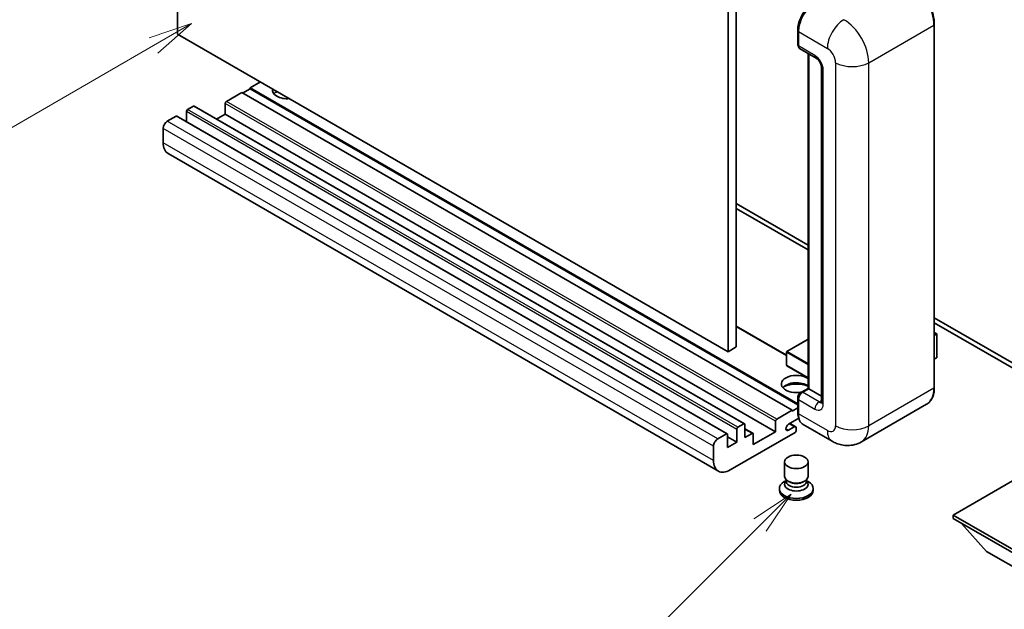
# Model space of a CAD drawing. Units: millimetres. Extents: x -32 to 10986, y 51 to 1456.
# Drawn here: x 56 to 224, y 503 to 604 of the extents above; entities that cross this region are included whole.
import ezdxf

# ---------------------------------------------------------------- set-up
doc = ezdxf.new("R2010")
doc.units = ezdxf.units.MM
doc.layers.add('Symbol (TK)', color=100, linetype='Continuous', lineweight=18, true_color=0x00ff3f)
doc.layers.add('Visible (ISO)', color=7, linetype='Continuous', lineweight=35)
doc.layers.add('Visible Narrow (ISO)', color=7, linetype='Continuous', lineweight=25)
doc.styles.add('Note Text (TK2)', font='MS PGothic.ttf')

# ---------------------------------------------------------------- blocks, each defined once
blk = doc.blocks.new('バルーン4')
at = {"layer": 'Symbol (TK)', "color": 100, "true_color": 0x00ff40}
for p, q in [((53.577, 191.844), (51.162, 191.028)), ((51.412, 190.594), (53.577, 191.844)), ((51.662, 190.161), (53.577, 191.844)), ((51.412, 190.594), (40.757, 184.442))]:
    blk.add_line(p, q, dxfattribs=at)
at = {"layer": 'Symbol (TK)'}
blk.add_circle((38.159, 182.942), 3, dxfattribs=at)
at = {"layer": 'Symbol (TK)', "color": 7, "insert": (38.159, 182.919), "char_height": 2, "attachment_point": 5, "style": 'Note Text (TK2)'}
blk.add_mtext('1', dxfattribs=at)
blk = doc.blocks.new('バルーン7')
at = {"layer": 'Symbol (TK)', "color": 100, "true_color": 0x00ff40}
for p, q in [((87.72, 165.04), (85.599, 163.626)), ((85.953, 163.273), (87.72, 165.04)), ((86.306, 162.919), (87.72, 165.04)), ((85.953, 163.273), (79.626, 156.946))]:
    blk.add_line(p, q, dxfattribs=at)
at = {"layer": 'Symbol (TK)'}
blk.add_circle((77.513, 154.833), 3, dxfattribs=at)
at = {"layer": 'Symbol (TK)', "color": 7, "insert": (77.513, 154.81), "char_height": 2, "attachment_point": 5, "style": 'Note Text (TK2)'}
blk.add_mtext('11', dxfattribs=at)

msp = doc.modelspace()

# ---------------------------------------------------------------- linework, layer by layer
at = {"layer": 'Visible (ISO)'}
for p, q in [((82.6377, 601.0529), (82.6377, 664.7397)), ((178.0971, 611.2591), (178.0971, 547.5724)), ((176.6829, 610.4426), (176.6829, 546.7559)), ((211.9347, 540.6322), (211.9347, 602.6859)), ((176.6829, 546.7559), (82.6377, 601.0529)), ((188.5952, 599.2975), (188.5952, 601.747)), ((188.7037, 601.4612), (188.7037, 599.0117)), ((188.9109, 598.5539), (191.7393, 596.9209)), ((190.3629, 540.4908), (190.3629, 597.7156)), ((190.4715, 597.6529), (190.4715, 540.4281)), ((192.6535, 595.3375), (192.6535, 538.1827)), ((96.7799, 592.888), (95.0121, 591.8673)), ((93.5979, 591.0509), (90.9816, 589.5403)), ((187.6431, 536.7538), (93.5979, 591.0509)), ((95.0121, 591.704), (93.7393, 590.9692)), ((188.5952, 537.8371), (95.0121, 591.8673)), ((95.0121, 591.8673), (95.0121, 591.704)), ((188.5952, 537.6738), (95.0121, 591.704)), ((90.7695, 589.1729), (90.7695, 587.3766)), ((84.1227, 587.7849), (84.1227, 586.09)), ((85.3247, 588.7238), (84.3348, 588.1523)), ((179.5199, 534.4417), (85.4747, 588.7387)), ((90.7695, 587.3766), (89.3017, 586.5292)), ((184.8147, 533.0796), (90.7695, 587.3766)), ((82.3549, 587.0092), (80.87, 586.1519)), ((176.5501, 532.727), (82.5049, 587.0241)), ((80.1629, 584.9271), (80.1629, 582.4776)), ((175.0365, 526.3495), (80.9913, 580.6465)), ((178.0971, 572.0673), (190.3629, 564.9856)), ((178.0971, 571.2508), (190.3629, 564.1692)), ((211.9347, 552.5312), (234.4889, 539.5095)), ((186.6946, 546.1394), (178.0971, 551.1032)), ((211.9347, 551.7147), (234.4889, 538.693)), ((190.3629, 548.8908), (186.7446, 546.8017)), ((211.9347, 550.0339), (212.3504, 549.7939)), ((212.3211, 549.7769), (211.9347, 549.5539)), ((212.3211, 549.7769), (212.3504, 549.7939)), ((212.3504, 549.7939), (212.3504, 545.7353)), ((178.0971, 547.5724), (176.6829, 546.7559)), ((186.6946, 546.7151), (186.6946, 544.4289)), ((212.3211, 545.6945), (211.9347, 545.4714)), ((190.3629, 542.2532), (186.7446, 544.3423)), ((189.1091, 539.7668), (190.3629, 540.4908)), ((190.4715, 540.4281), (189.4109, 539.8157)), ((190.4362, 540.4485), (190.3629, 540.4908)), ((190.4362, 540.4485), (190.4715, 540.4281)), ((190.4715, 540.4281), (192.6535, 539.1683)), ((188.5952, 536.4272), (188.5952, 538.8767)), ((188.7037, 538.5909), (188.7037, 536.1415)), ((185.0268, 535.2433), (187.6431, 536.7538)), ((187.6431, 536.5905), (188.5952, 537.1402)), ((187.6431, 536.7538), (187.6431, 536.5905)), ((210.6188, 537.7835), (199.4819, 531.3536)), ((188.7875, 535.3733), (187.0244, 534.3554)), ((178.1679, 531.2833), (178.1679, 533.4878)), ((178.38, 533.8553), (179.3699, 534.4268)), ((179.5821, 534.3043), (179.5821, 532.0998)), ((180.9341, 532.8087), (179.5821, 533.5893)), ((184.8147, 533.0796), (184.8147, 534.8759)), ((187.0244, 533.3347), (187.9966, 533.8961)), ((188.2466, 533.9209), (187.2592, 534.491)), ((188.3502, 533.692), (188.3502, 533.3245)), ((194.4819, 531.4526), (189.5322, 534.3103)), ((174.9152, 531.8548), (176.4001, 532.7122)), ((176.6122, 532.5897), (176.6122, 530.3852)), ((178.1679, 531.2833), (176.6122, 532.1814)), ((188.1381, 532.9571), (177.0365, 526.5476)), ((179.5821, 532.0998), (180.7841, 532.7938)), ((180.9963, 530.8751), (184.8147, 533.0796)), ((180.9963, 532.6713), (180.9963, 530.8751)), ((174.2081, 528.1806), (174.2081, 530.6301)), ((176.6122, 530.3852), (178.1679, 531.2833)), ((186.3502, 525.4556), (186.3502, 527.9357)), ((190.3502, 525.4556), (190.3502, 527.9357)), ((229.7159, 527.2416), (215.1495, 518.8317)), ((185.4502, 523.3633), (185.4502, 523.0367)), ((186.5918, 524.7159), (186.2996, 524.5472)), ((186.6127, 524.7539), (186.4442, 524.4481)), ((186.6127, 524.5982), (186.6127, 524.8837)), ((187.1216, 524.5319), (186.936, 524.6391)), ((189.5788, 524.5319), (189.7644, 524.6391)), ((190.0877, 524.5982), (190.0877, 524.8837)), ((190.0877, 524.7539), (190.2561, 524.4481)), ((190.1086, 524.7159), (190.4008, 524.5472)), ((191.2502, 523.3633), (191.2502, 523.0367)), ((215.1495, 518.8317), (215.1495, 518.2602)), ((215.1495, 518.8317), (229.7159, 510.4218)), ((215.1495, 518.2602), (229.7159, 509.8503)), ((220.8771, 512.6264), (216.606, 517.4193)), ((220.8771, 512.6264), (229.7159, 507.5233))]:
    msp.add_line(p, q, dxfattribs=at)
for centre, start, end in [((186.7946, 546.7151), 120, 180), ((186.7946, 544.4289), 180, 240)]:
    msp.add_arc(centre, 0.1, start, end, dxfattribs=at)
for centre, major_axis, start_param, end_param in [((191.5322, 603.0942), (-2, -3.4641), 3.92699082, 5.49778714), ((189.4109, 599.4199), (-0.5, -0.866), 5.49778714, 6.28318531), ((101.3761, 591.4591), (-2.55, 0), 6.12666207, 8.01050487), ((101.3761, 590.1935), (2.55, 0), 2.33658539, 2.69731031), ((101.3761, 589.4179), (-3.5, 0), 5.20803544, 5.35075369), ((90.9816, 589.2954), (-0.15, -0.2598), 3.92699082, 5.49778714), ((84.3348, 587.9073), (-0.15, -0.2598), 3.92699082, 5.49778714), ((85.3247, 588.4789), (0.15, 0.2598), 0, 0.78539816), ((80.87, 585.3354), (-0.5, -0.866), 3.92699082, 5.49778714), ((82.3549, 586.7642), (0.15, 0.2598), 0, 0.78539816), ((82.9913, 584.1106), (-2, -3.4641), 5.49778714, 6.28318531), ((212.2504, 545.7353), (0.1, 0), 5.49778714, 6.28318531), ((188.3502, 541.2446), (-2.55, 0), 3.80270382, 8.23711107), ((188.3502, 539.979), (2.55, 0), 0.66111116, 2.69731031), ((188.3502, 539.2033), (-3.5, 0), 4.09970042, 5.35075369), ((189.4109, 538.9992), (-0.5, -0.866), 3.92699082, 5.49778714), ((185.0268, 534.9984), (0.15, 0.2598), 0.78539816, 2.35619449), ((191.5322, 537.7745), (-2, -3.4641), 5.49778714, 6.28318531), ((178.38, 533.6103), (0.15, 0.2598), 0.78539816, 2.35619449), ((179.3699, 534.1819), (0.15, 0.2598), 5.49778714, 7.06858347), ((187.0244, 533.8451), (-0.3125, -0.5413), 3.92699082, 7.06858347), ((187.9966, 533.4878), (0.25, 0.433), 5.49778714, 7.06858347), ((174.9152, 531.0384), (0.5, 0.866), 0.78539816, 2.35619449), ((176.4001, 532.4672), (0.15, 0.2598), 5.49778714, 7.06858347), ((180.7841, 532.5489), (0.15, 0.2598), 5.49778714, 7.06858347), ((188.1381, 533.2021), (-0.15, -0.2598), 0.78539816, 2.35619449), ((177.0365, 529.8136), (-2, -3.4641), 5.49778714, 7.06858347), ((188.3502, 525.4556), (2, 0), 3.14159264, 6.28318531), ((188.3502, 523.3633), (2.9, 0), 2.35619449, 7.06858347), ((188.3502, 524.0981), (-2, 0), 5.97529822, 9.73266505), ((188.3502, 524.5982), (-1.7375, 0), 0, 3.14159265), ((188.3502, 525.2412), (-1.7375, 0), 0.78539816, 2.35619449), ((188.3502, 523.0367), (-2.9, 0), 0, 3.14159265)]:
    msp.add_ellipse(centre, major_axis=major_axis, ratio=0.57735027, start_param=start_param, end_param=end_param, dxfattribs=at)
msp.add_ellipse((188.3502, 527.9357), major_axis=(-2, 0), ratio=0.57735027, dxfattribs=at)
for points, knots in [([(211.9347, 602.6859), (211.9347, 603.2002), (211.8644, 603.7499), (211.593, 604.871), (211.3919, 605.4424), (210.8785, 606.5548), (210.5663, 607.0956), (209.8596, 608.0964), (209.4653, 608.5563), (208.6301, 609.3519), (208.1893, 609.6876), (207.7438, 609.9447)], [1.57079633, 1.57079633, 1.57079633, 1.57079633, 1.88495559, 1.88495559, 2.19911486, 2.19911486, 2.51327412, 2.51327412, 2.82743339, 2.82743339, 3.14159265, 3.14159265, 3.14159265, 3.14159265]), ([(188.5952, 601.747), (188.5952, 602.0732), (188.6397, 602.4198), (188.8104, 603.125), (188.9366, 603.4835), (189.2585, 604.181), (189.4542, 604.5198), (189.8972, 605.1473), (190.1446, 605.4359), (190.67, 605.9363), (190.9479, 606.1482), (191.2304, 606.3113)], [3.14159265, 3.14159265, 3.14159265, 3.14159265, 3.45575192, 3.45575192, 3.76991118, 3.76991118, 4.08407045, 4.08407045, 4.39822972, 4.39822972, 4.71238898, 4.71238898, 4.71238898, 4.71238898]), ([(188.7066, 598.9406), (188.694, 598.9567), (188.6826, 598.9735), (188.6535, 599.0227), (188.6386, 599.0561), (188.6158, 599.124), (188.6078, 599.1585), (188.5975, 599.2278), (188.5952, 599.2626), (188.5952, 599.2975)], [2.585890368, 2.585890368, 2.585890368, 2.585890368, 2.670353756, 2.670353756, 2.827433388, 2.827433388, 2.984513021, 2.984513021, 3.141592654, 3.141592654, 3.141592654, 3.141592654]), ([(191.7393, 596.9209), (191.785, 596.8945), (191.8388, 596.8578), (191.9572, 596.7607), (192.0226, 596.6987), (192.1558, 596.5511), (192.2237, 596.4643), (192.351, 596.2744), (192.4102, 596.1709), (192.5105, 595.9617), (192.5517, 595.856), (192.6119, 595.6594), (192.6317, 595.5681), (192.6503, 595.4314), (192.6535, 595.3805), (192.6535, 595.3375)], [3.14159265, 3.14159265, 3.14159265, 3.14159265, 3.34831632, 3.34831632, 3.57177779, 3.57177779, 3.8108324, 3.8108324, 4.05880671, 4.05880671, 4.30647121, 4.30647121, 4.54413512, 4.54413512, 4.71238898, 4.71238898, 4.71238898, 4.71238898]), ([(210.6188, 537.7835), (210.789, 537.8817), (210.9457, 538.0032), (211.2264, 538.2872), (211.3503, 538.4496), (211.563, 538.8089), (211.6518, 539.0056), (211.7936, 539.4277), (211.8466, 539.653), (211.9172, 540.1266), (211.9347, 540.375), (211.9347, 540.6322)], [0.785398163, 0.785398163, 0.785398163, 0.785398163, 0.942477796, 0.942477796, 1.099557429, 1.099557429, 1.256637061, 1.256637061, 1.413716694, 1.413716694, 1.570796327, 1.570796327, 1.570796327, 1.570796327]), ([(188.5952, 538.8767), (188.5952, 538.9464), (188.6045, 539.0163), (188.6379, 539.1543), (188.6621, 539.2225), (188.7228, 539.3541), (188.7594, 539.4176), (188.8431, 539.536), (188.89, 539.591), (188.9929, 539.689), (189.0487, 539.732), (189.1091, 539.7668)], [3.14159265, 3.14159265, 3.14159265, 3.14159265, 3.45575192, 3.45575192, 3.76991118, 3.76991118, 4.08407045, 4.08407045, 4.39822972, 4.39822972, 4.71238898, 4.71238898, 4.71238898, 4.71238898]), ([(192.6535, 538.1827), (192.6535, 538.1425), (192.6507, 538.1093), (192.6433, 538.0599), (192.6388, 538.0437), (192.6353, 538.0335), (192.6347, 538.032), (192.6347, 538.032)], [4.71238898, 4.71238898, 4.71238898, 4.71238898, 4.869468613, 4.869468613, 5.026548246, 5.026548246, 5.092877496, 5.092877496, 5.092877496, 5.092877496]), ([(188.8056, 535.3316), (188.778, 535.3932), (188.7532, 535.457), (188.6853, 535.6589), (188.6513, 535.8035), (188.6063, 536.1061), (188.5952, 536.2641), (188.5952, 536.4272)], [2.75148435, 2.75148435, 2.75148435, 2.75148435, 2.827433388, 2.827433388, 2.984513021, 2.984513021, 3.141592654, 3.141592654, 3.141592654, 3.141592654]), ([(199.4819, 531.3536), (199.1154, 531.1419), (198.7199, 530.9821), (197.931, 530.7757), (197.5385, 530.7283), (196.7974, 530.7202), (196.4485, 530.7585), (195.8041, 530.8888), (195.5081, 530.9806), (194.9627, 531.1957), (194.713, 531.3192), (194.4819, 531.4526)], [5.497787144, 5.497787144, 5.497787144, 5.497787144, 5.654866776, 5.654866776, 5.811946409, 5.811946409, 5.969026042, 5.969026042, 6.126105675, 6.126105675, 6.283185307, 6.283185307, 6.283185307, 6.283185307])]:
    msp.add_open_spline(points, degree=3, knots=knots, dxfattribs=at)
at = {"layer": 'Visible Narrow (ISO)'}
for p, q in [((200.7246, 596.154), (211.8615, 602.5839)), ((211.8615, 602.5839), (211.8615, 540.5301)), ((188.6684, 599.1954), (188.6684, 601.6449)), ((188.6684, 601.6449), (188.7071, 601.6225)), ((188.7037, 601.4612), (193.6535, 598.6034)), ((188.6684, 599.1954), (188.7037, 599.175)), ((191.5322, 597.3787), (188.7037, 599.0117)), ((190.4362, 540.4485), (190.4362, 597.6733)), ((195.0677, 596.154), (195.0677, 534.1002)), ((200.7246, 534.1002), (200.7246, 596.154)), ((192.9464, 537.7745), (192.9464, 594.9292)), ((184.8147, 534.8759), (90.7695, 589.1729)), ((185.0268, 535.2433), (90.9816, 589.5403)), ((178.1679, 533.4878), (84.1227, 587.7849)), ((178.38, 533.8553), (84.3348, 588.1523)), ((179.3699, 534.4268), (85.3247, 588.7238)), ((174.9152, 531.8548), (80.87, 586.1519)), ((176.4001, 532.7122), (82.3549, 587.0092)), ((174.2081, 530.6301), (80.1629, 584.9271)), ((174.2081, 528.1806), (80.1629, 582.4776)), ((186.6946, 546.038), (178.0971, 551.0017)), ((186.7946, 546.7967), (190.3629, 548.8569)), ((211.9347, 550), (212.3211, 549.7769)), ((212.3211, 549.7769), (212.3211, 545.6945)), ((186.7238, 546.6743), (190.3629, 544.5732)), ((186.7238, 544.3881), (186.7238, 546.6743)), ((190.3629, 544.7365), (186.7946, 546.7967)), ((190.3629, 542.287), (186.7238, 544.3881)), ((189.2341, 539.7545), (190.4362, 540.4485)), ((211.8615, 540.5301), (200.7246, 534.1002)), ((188.6684, 536.3252), (188.6684, 538.7747)), ((188.6684, 538.7747), (188.7157, 538.7473)), ((188.7037, 538.5909), (191.5322, 536.958)), ((189.2341, 539.7545), (189.2814, 539.7271)), ((192.2393, 538.1827), (189.4109, 539.8157)), ((192.2393, 538.1827), (192.6535, 538.4218)), ((188.6684, 536.3252), (188.7037, 536.3048)), ((193.6535, 533.2837), (188.7037, 536.1415)), ((180.7841, 532.7938), (179.5821, 533.4878)), ((187.0244, 533.3347), (186.5824, 533.5899)), ((187.9966, 533.8961), (187.1128, 534.4064))]:
    msp.add_line(p, q, dxfattribs=at)
for centre, major_axis, start_param, end_param in [((207.6188, 605.0334), (3, -5.1962), 0.78539816, 2.35619449), ((191.3554, 603.1962), (1.9, 3.2909), 0.78539816, 2.35619449), ((196.4819, 600.2364), (2, 3.4641), 0.78539816, 2.35619449), ((196.4819, 598.6034), (-3, 5.1962), 3.92699082, 5.49778714), ((211.6847, 602.6859), (0.25, 0), 5.49778714, 6.28318531), ((188.8452, 601.747), (-0.25, 0), 0, 0.78539816), ((188.8452, 599.2975), (-0.25, 0), 0, 0.78539816), ((189.2341, 599.522), (0.4, 0.6928), 2.35619449, 2.71318242), ((192.2393, 597.7869), (-0.5, -0.866), 5.49778714, 6.28318531), ((191.5322, 595.7457), (-1, 1.7321), 3.92699082, 5.49778714), ((193.6535, 596.9705), (1, -1.7321), 0.78539816, 2.35619449), ((197.8961, 597.7869), (4, 0), 3.92699082, 5.49778714), ((193.6535, 595.3375), (-1, 0), 0, 0.78539816), ((186.7946, 546.7151), (-0.1, 0), 0, 0.78539816), ((186.7946, 546.7151), (0.05, 0.0866), 0.78539816, 2.35619449), ((186.7946, 546.7151), (-0.05, 0.0866), 5.49778714, 6.28318531), ((186.7946, 544.4289), (-0.1, 0), 0, 0.78539816), ((186.7946, 544.4289), (-0.05, -0.0866), 5.49778714, 6.28318531), ((207.6188, 542.9796), (3, -5.1962), 0, 0.78539816), ((211.6847, 540.6322), (0.25, 0), 5.49778714, 6.28318531), ((188.8452, 538.8767), (-0.25, 0), 0, 0.78539816), ((189.2341, 539.1013), (0.4, 0.6928), 0.78539816, 2.35619449), ((189.2341, 539.5503), (-0.125, 0.2165), 5.49778714, 6.28318531), ((192.2393, 537.3662), (-0.5, -0.866), 3.92699082, 5.49778714), ((191.5322, 538.5909), (1, -1.7321), 5.49778714, 7.06858347), ((192.2393, 538.9992), (0.5, -0.866), 5.49778714, 6.11527958), ((193.6535, 538.1827), (-1, 0), 0, 0.78539816), ((188.8452, 536.4272), (-0.25, 0), 0, 0.78539816), ((191.3554, 537.8765), (1.9, 3.2909), 2.35619449, 2.57820695), ((193.6535, 534.9167), (1, -1.7321), 5.49778714, 7.06858347), ((197.8961, 535.7332), (4, 0), 3.92699082, 5.49778714), ((196.4819, 536.5497), (3, -5.1962), 0, 0.78539816), ((196.4819, 534.9167), (-2, -3.4641), 5.49778714, 6.28318531)]:
    msp.add_ellipse(centre, major_axis=major_axis, ratio=0.57735027, start_param=start_param, end_param=end_param, dxfattribs=at)

# ---------------------------------------------------------------- block references
at = {"layer": 'Symbol (TK)', "xscale": 3, "yscale": 3, "zscale": 3}
for name in ['バルーン4', 'バルーン7']:
    msp.add_blockref(name, (-75.713, 27.3018), dxfattribs=at)

doc.saveas('drawing.dxf')
